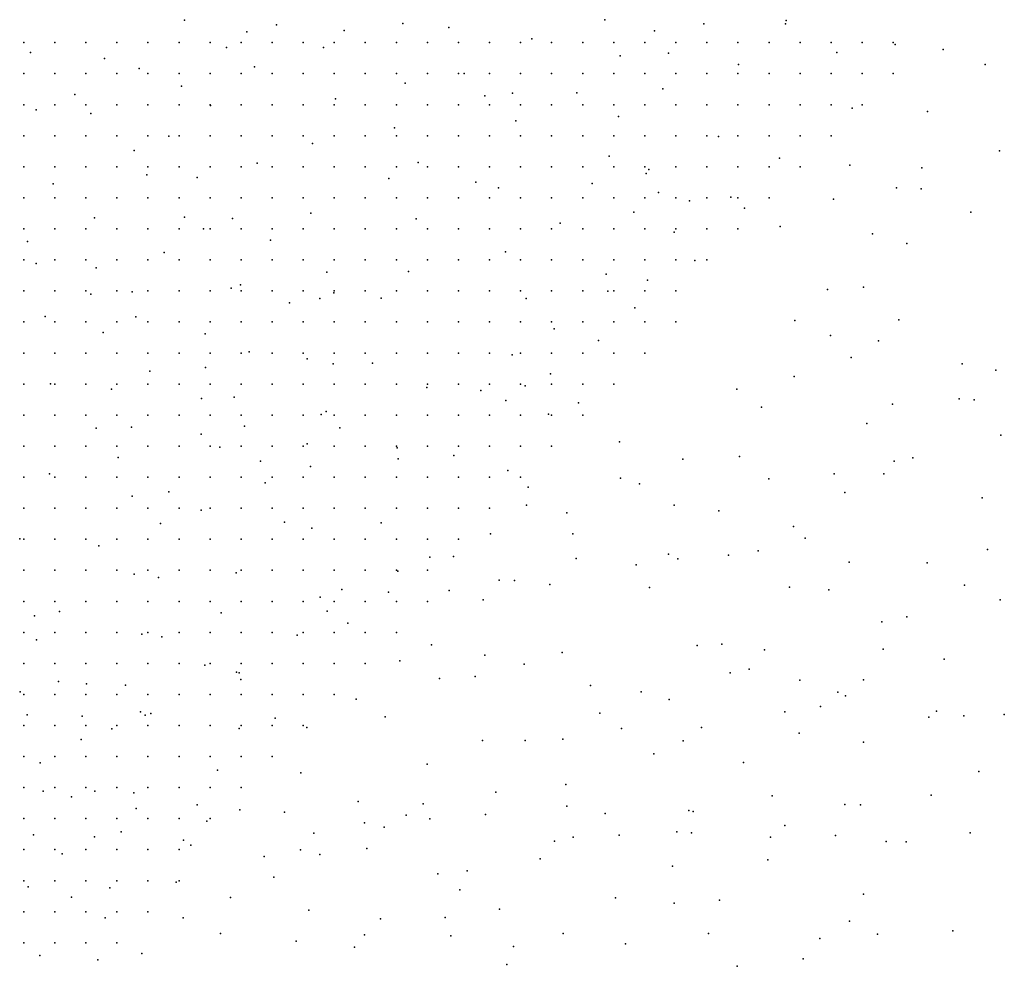
# Model space of a CAD drawing. Units: metres. Extents: x 267488 to 287488, y 8958402 to 8978402.
# Drawn here: x 287169 to 287328, y 8962688 to 8962841 of the extents above; entities that cross this region are included whole.
import ezdxf

# ---------------------------------------------------------------- set-up
doc = ezdxf.new("R2010")
doc.units = ezdxf.units.M
doc.header["$MEASUREMENT"] = 0
doc.layers.add('LIDAR_Model_Key_Point_Mass_Poin', color=7, linetype='Continuous')
doc.layers.add('LIDAR_Unclassified', color=7, linetype='Continuous')

msp = doc.modelspace()

# ---------------------------------------------------------------- linework, layer by layer
at = {"layer": 'LIDAR_Model_Key_Point_Mass_Poin'}
for p in [(287196.01, 8962840.48, 120.52), (287210.83, 8962839.74, 123.11), (287231.15, 8962839.96, 121.15), (287238.6, 8962839.31, 116.17), (287263.71, 8962840.58, 118.61), (287279.62, 8962839.93, 123.66), (287292.76, 8962839.9, 122.06), (287292.87, 8962840.46, 122.05), (287206.04, 8962838.6, 123.56), (287221.72, 8962838.86, 123.39), (287271.7, 8962838.8, 121.55), (287202.76, 8962836.09, 121.96), (287218.4, 8962836.12, 123), (287251.94, 8962837.49, 113.55), (287310.46, 8962836.56, 114.05), (287171.22, 8962835.27, 115.52), (287266.16, 8962834.78, 118.54), (287273.96, 8962835.21, 121.63), (287301.06, 8962835.27, 118.56), (287318.18, 8962835.78, 111.05), (287183.11, 8962834.33, 115.57), (287207.26, 8962832.97, 122.04), (287285.2, 8962833.35, 122.47), (287324.94, 8962833.37, 110.96), (287188.71, 8962832.74, 118.66), (287241.06, 8962831.93, 114.6), (287195.52, 8962829.89, 120.54), (287231.55, 8962830.35, 120.05), (287178.37, 8962828.53, 115.05), (287244.36, 8962828.32, 113.99), (287248.85, 8962828.74, 113.12), (287259.19, 8962828.82, 113.51), (287273.04, 8962829.43, 119.53), (287200.22, 8962826.76, 121.15), (287220.31, 8962827.84, 122.5), (287172.15, 8962826.05, 116.59), (287180.94, 8962825.45, 115.08), (287265.88, 8962824.96, 114.54), (287303.51, 8962826.33, 116.54), (287315.67, 8962825.8, 112.51), (287249.37, 8962824.27, 113.64), (287193.48, 8962821.84, 119.05), (287229.85, 8962823.16, 121.51), (287282, 8962821.75, 119.76), (287216.64, 8962820.62, 121.9), (287187.89, 8962819.49, 115.66), (287264.4, 8962818.62, 112.66), (287327.26, 8962819.44, 110.43), (287207.7, 8962817.46, 120.55), (287233.64, 8962817.57, 121.04), (287291.8, 8962818.27, 118.15), (287303.14, 8962817.16, 114.94), (287189.94, 8962815.58, 115.65), (287270.33, 8962815.8, 113.61), (287270.75, 8962816.47, 114.04), (287314.75, 8962816.72, 111.48), (287174.85, 8962814.15, 118.06), (287198.05, 8962815.16, 118.08), (287228.91, 8962815.01, 121.59), (287242.92, 8962814.41, 119.99), (287261.65, 8962814.2, 112.53), (287246.58, 8962813.5, 118.01), (287272.32, 8962812.72, 113.95), (287310.63, 8962813.52, 112.01), (287314.65, 8962813.32, 110.94), (287277.35, 8962811.38, 115.99), (287283.99, 8962811.97, 117.51), (287300.52, 8962811.67, 114.07), (287216.38, 8962809.39, 120.57), (287268.36, 8962809.58, 112.39), (287286.2, 8962810.22, 117.06), (287322.6, 8962809.56, 110.04), (287181.5, 8962808.67, 114.59), (287195.99, 8962808.76, 115.63), (287203.77, 8962808.58, 118.62), (287233.32, 8962808.5, 120.92), (287256.49, 8962807.83, 114.54), (287199.08, 8962806.91, 116.54), (287274.88, 8962806.34, 114.62), (287291.93, 8962807.29, 115.12), (287306.8, 8962806.11, 110.49), (287170.76, 8962804.83, 119.98), (287209.84, 8962805.06, 119.54), (287312.29, 8962804.55, 109.02), (287192.75, 8962803.08, 113.48), (287247.68, 8962803.21, 117.59), (287172.14, 8962801.3, 119.95), (287278.16, 8962801.79, 115.6), (287181.81, 8962800.59, 116.06), (287218.91, 8962799.92, 119.56), (287232.07, 8962800.04, 119.97), (287263.89, 8962799.58, 111.19), (287270.55, 8962798.6, 112.59), (287180.94, 8962796.36, 117.55), (287187.6, 8962796.77, 114.5), (287203.51, 8962797.32, 115.12), (287205.05, 8962797.85, 116), (287220.06, 8962796.6, 119.63), (287264.15, 8962796.86, 111.03), (287299.56, 8962797.14, 109.04), (287305.33, 8962797.51, 108.55), (287212.9, 8962794.96, 118.12), (287217.78, 8962795.69, 119.06), (287227.7, 8962795.7, 119.52), (287251.03, 8962795.67, 114.51), (287268.51, 8962794.14, 112.05), (287173.57, 8962792.75, 120.06), (287188.2, 8962792.69, 115.43), (287294.3, 8962792.15, 108.66), (287311.04, 8962792.21, 109.38), (287182.94, 8962790.19, 118.12), (287255.55, 8962790.79, 111.55), (287199.35, 8962789.96, 112.55), (287262.66, 8962788.92, 110.93), (287300.01, 8962789.72, 109.04), (287307.78, 8962788.87, 108.55), (287206.45, 8962787.08, 113.51), (287215.76, 8962785.95, 117.14), (287248.77, 8962786.57, 112.44), (287303.37, 8962786.19, 109.13), (287190.41, 8962783.99, 116.57), (287199.4, 8962784.54, 112.52), (287219.93, 8962785.16, 118.03), (287226.3, 8962785.23, 118.56), (287321.21, 8962785.14, 109.13), (287326.67, 8962784.1, 109.64), (287254.93, 8962783.52, 110.54), (287294.17, 8962783.11, 109.11), (287174.45, 8962781.94, 119.07), (287184.26, 8962781.04, 118.06), (287235.01, 8962781.34, 117.18), (287243.73, 8962780.83, 114.05), (287250.86, 8962781.59, 111.05), (287284.93, 8962781.04, 108.21), (287198.76, 8962779.57, 113), (287203.99, 8962779.79, 111.54), (287247.74, 8962779.24, 112.08), (287320.72, 8962779.53, 109.04), (287323.16, 8962779.34, 109.47), (287218.81, 8962777.46, 116.63), (287259.47, 8962778.88, 110.4), (287288.89, 8962778.15, 108.92), (287310.03, 8962778.63, 109.15), (287218.03, 8962777, 116.96), (287254.62, 8962777.03, 110.19), (287181.78, 8962774.76, 118.08), (287187.5, 8962774.92, 117.6), (287205.65, 8962775.1, 111.61), (287221.01, 8962774.86, 116.53), (287305.88, 8962775.55, 109.13), (287198.71, 8962773.81, 113.05), (287266.03, 8962772.57, 113.4), (287327.46, 8962773.65, 115.1), (287201.72, 8962771.74, 111.98), (287215.75, 8962772.27, 114.49), (287230.27, 8962771.6, 116.55), (287185.32, 8962770.04, 117.5), (287208.25, 8962769.45, 110.98), (287230.41, 8962769.83, 116.45), (287239.39, 8962770.4, 114.63), (287276.23, 8962769.78, 113.84), (287285.36, 8962770.23, 109.03), (287310.29, 8962769.48, 113), (287313.26, 8962770.01, 114.04), (287216.32, 8962768.62, 113.5), (287248.08, 8962767.94, 111.09), (287174.27, 8962767.44, 117.56), (287266.23, 8962766.71, 113.55), (287290.12, 8962766.64, 108.13), (287300.59, 8962767.42, 109.09), (287308.62, 8962767.44, 112.03), (287209.02, 8962766, 111.43), (287251.37, 8962765.28, 108.97), (287269.28, 8962765.83, 114.32), (287187.57, 8962763.84, 117.04), (287193.51, 8962764.51, 115.98), (287302.35, 8962764.44, 109.52), (287324.46, 8962763.58, 117.58), (287198.69, 8962761.57, 114.48), (287251.06, 8962762.36, 109.02), (287274.88, 8962762.38, 114), (287257.59, 8962761.16, 110.57), (287282.07, 8962761.45, 111.85), (287192.17, 8962759.42, 116.05), (287212.13, 8962759.64, 109.53), (287216.54, 8962758.66, 109.97), (287227.67, 8962759.56, 113.48), (287294.07, 8962758.94, 107.92), (287169.48, 8962756.95, 116.02), (287245.26, 8962757.74, 109.48), (287258.55, 8962757.78, 111.57), (287295.97, 8962757.05, 108.53), (287182.2, 8962755.83, 115.98), (287325.33, 8962755.22, 119.07), (287235.52, 8962754.01, 111.56), (287239.34, 8962754.12, 110.61), (287259.09, 8962753.8, 112.1), (287273.93, 8962754.48, 113.43), (287275.42, 8962753.72, 113.02), (287283.6, 8962754.33, 111.05), (287288.37, 8962755.05, 108.71), (287268.73, 8962752.79, 113.09), (287303.02, 8962753.22, 110.54), (287315.61, 8962753.1, 117.17), (287187.92, 8962751.25, 114.95), (287191.82, 8962750.71, 114.94), (287204.34, 8962751.49, 113.15), (287230.39, 8962751.74, 111.61), (287221.37, 8962748.81, 108.1), (287246.67, 8962750.3, 108.63), (287249.14, 8962750.24, 109.02), (287254.86, 8962749.62, 110.99), (287270.87, 8962749.14, 112.44), (287293.4, 8962749.16, 107.89), (287321.62, 8962749.5, 119.12), (287217.84, 8962747.54, 108.66), (287228.87, 8962748.38, 110.5), (287238.64, 8962748.62, 109.55), (287299.76, 8962748.74, 109.1), (287244.12, 8962747.15, 108.42), (287327.37, 8962747.13, 119.55), (287171.85, 8962744.57, 113.54), (287175.91, 8962745.27, 113.56), (287201.94, 8962745.06, 112.04), (287218.96, 8962745.29, 108.04), (287312.33, 8962744.37, 116.57), (287222.32, 8962743.35, 107.96), (287308.27, 8962743.6, 115.05), (287189.13, 8962741.58, 112.07), (287192.36, 8962741.16, 111.65), (287214.13, 8962741.43, 108.09), (287172.17, 8962740.67, 113.05), (287235.77, 8962739.9, 109.06), (287278.57, 8962739.77, 110.02), (287282.52, 8962739.97, 109.05), (287244.37, 8962738.24, 107.43), (287256.82, 8962738.67, 110.58), (287289.41, 8962739.06, 108.08), (287308.51, 8962739.18, 116.05), (287199.28, 8962736.59, 105.75), (287230.7, 8962737.32, 109.08), (287250.68, 8962736.78, 109.06), (287318.32, 8962737.57, 118.61), (287204.37, 8962735.48, 105.65), (287204.8, 8962735.39, 105.65), (287242.8, 8962734.78, 107.17), (287283.89, 8962735.39, 107.98), (287286.91, 8962735.97, 108.03), (287175.75, 8962733.99, 111.07), (287180.22, 8962733.59, 109.97), (287186.5, 8962733.4, 109.02), (287205.08, 8962734.3, 105.61), (287237.08, 8962734.44, 107.6), (287261.39, 8962733.31, 110.15), (287295.08, 8962734.2, 107.59), (287305.34, 8962734.22, 115.04), (287169.55, 8962732.29, 111.58), (287269.52, 8962732.32, 109.58), (287301.21, 8962732.28, 113.09), (287302.42, 8962731.69, 114.01), (287223.64, 8962731.12, 106.02), (287274.06, 8962731.1, 108.46), (287298.44, 8962729.93, 111.98), (287170.68, 8962728.62, 111.99), (287179.55, 8962728.39, 110.13), (287188.93, 8962729.11, 105.52), (287189.68, 8962728.58, 105.45), (287190.57, 8962728.81, 105.54), (287228.34, 8962728.31, 106.05), (287262.9, 8962728.87, 109.44), (287292.65, 8962729.11, 107.56), (287315.84, 8962728.21, 117.94), (287317.07, 8962729.22, 118.1), (287321.52, 8962728.44, 118.62), (287328.01, 8962728.68, 118.64), (287210.63, 8962728.05, 106.03), (287215.7, 8962726.59, 106.45), (287184.32, 8962726.35, 106.59), (287204.82, 8962726.42, 105.51), (287266.4, 8962726.38, 106.97), (287279.28, 8962726.56, 107.98), (287294.98, 8962725.66, 111.55), (287179.4, 8962724.65, 109.59), (287243.99, 8962724.45, 107.07), (287250.85, 8962724.48, 107.17), (287256.92, 8962724.69, 107.5), (287276.29, 8962724.43, 107.55), (287305.34, 8962724.23, 116.61), (287271.6, 8962722.33, 106.95), (287172.79, 8962720.9, 111.1), (287235.09, 8962720.67, 106.47), (287286.03, 8962720.92, 107.52), (287201.33, 8962719.68, 106.11), (287214.75, 8962719.26, 106.66), (287323.9, 8962719.46, 118.04), (287257.39, 8962717.41, 107.06), (287173.27, 8962716.29, 110.63), (287181.58, 8962716.31, 105.09), (287187.88, 8962716.06, 105.87), (287246.12, 8962716.16, 106.65), (287290.61, 8962715.56, 112.64), (287316.23, 8962715.68, 117.55), (287177.82, 8962715.4, 108.7), (287198.04, 8962714.12, 104.53), (287223.99, 8962714.66, 106.98), (287234.44, 8962714.27, 107.04), (287257.6, 8962713.91, 107), (287302.36, 8962714.19, 116.61), (287304.84, 8962714.11, 117.05), (287188.21, 8962713.51, 105.5), (287204.9, 8962713.3, 107.46), (287212.12, 8962712.92, 108.44), (287231.68, 8962712.42, 107.06), (287244.48, 8962712.53, 107.39), (287263.77, 8962712.69, 107.66), (287277.22, 8962713.19, 107.52), (287277.9, 8962713.04, 107.51), (287199.61, 8962711.47, 104.57), (287224.97, 8962711.21, 108.44), (287235.49, 8962711.84, 107.5), (287292.68, 8962710.76, 114.55), (287171.68, 8962709.27, 110.48), (287185.83, 8962709.77, 105.05), (287216.85, 8962709.53, 108.96), (287228.16, 8962710.53, 108.41), (287266.02, 8962709.22, 108.12), (287275.26, 8962709.78, 108.08), (287277.64, 8962709.59, 108.55), (287300.83, 8962709.16, 116.62), (287322.5, 8962709.62, 117.57), (287181.55, 8962708.93, 105.51), (287195.86, 8962708.41, 105.07), (287197.04, 8962707.64, 104.59), (287255.58, 8962708.26, 110.53), (287258.62, 8962708.88, 109.56), (287290.37, 8962708.91, 113.63), (287308.99, 8962708.23, 116.94), (287312.22, 8962708.16, 117.08), (287176.31, 8962706.2, 108.51), (287214.69, 8962706.87, 109.02), (287217.81, 8962706.09, 109.13), (287225.38, 8962707.08, 109.74), (287208.82, 8962705.8, 108.1), (287253.28, 8962705.39, 112.87), (287289.96, 8962705.26, 113.05), (287236.79, 8962703.02, 111.12), (287241.54, 8962703.48, 112.14), (287274.59, 8962704.22, 111.65), (287194.67, 8962701.63, 104.45), (287210.41, 8962702.47, 108.07), (287170.83, 8962700.9, 110.55), (287184, 8962700.76, 105.38), (287240.32, 8962700.4, 112.58), (287305.35, 8962699.7, 115.59), (287177.84, 8962699.22, 107.07), (287203.43, 8962699.18, 107.23), (287265.41, 8962699.12, 115.06), (287274.86, 8962698.25, 114.63), (287282.13, 8962698.74, 112.6), (287216.04, 8962697.14, 108.1), (287246.75, 8962697.32, 114.68), (287183.23, 8962695.89, 105.37), (287195.78, 8962695.93, 106.11), (287227.58, 8962695.73, 110.37), (287238, 8962695.95, 113.03), (287303.08, 8962695.38, 114.55), (287201.81, 8962693.4, 106.96), (287256.96, 8962693.37, 116.16), (287280.38, 8962693.4, 115.01), (287319.73, 8962693.83, 115.59), (287213.97, 8962692.14, 108.07), (287224.97, 8962693.17, 109.54), (287238.9, 8962693.02, 113.54), (287267.04, 8962691.74, 116.34), (287298.29, 8962692.58, 113.5), (287307.57, 8962693.29, 115.01), (287189.15, 8962690.16, 104.48), (287223.37, 8962691.21, 109.07), (287248.98, 8962691.28, 115.52), (287172.74, 8962689.83, 110.21), (287182.06, 8962689.14, 106.49), (287295.65, 8962689.32, 114.06), (287247.91, 8962688.37, 115.5), (287285.02, 8962688.1, 115.03)]:
    msp.add_point(p, dxfattribs=at)
at = {"layer": 'LIDAR_Unclassified'}
for p in [(287170.13, 8962836.89, 124.19), (287175.13, 8962836.89, 123.74), (287180.13, 8962836.89, 122.65), (287185.13, 8962836.89, 121.98), (287190.13, 8962836.89, 121.86), (287195.13, 8962836.89, 121.75), (287200.13, 8962836.89, 121.58), (287205.13, 8962836.89, 121.27), (287210.13, 8962836.89, 120.77), (287215.13, 8962836.89, 120.05), (287220.13, 8962836.89, 118.95), (287225.13, 8962836.89, 117.49), (287230.13, 8962836.89, 115.93), (287235.13, 8962836.89, 114.63), (287240.13, 8962836.89, 113.98), (287245.13, 8962836.89, 114.4), (287250.13, 8962836.89, 115.74), (287255.13, 8962836.89, 117.3), (287260.13, 8962836.89, 118.52), (287265.13, 8962836.89, 119.22), (287270.13, 8962836.89, 119.47), (287275.13, 8962836.89, 119.29), (287280.13, 8962836.89, 118.62), (287285.13, 8962836.89, 117.52), (287290.13, 8962836.89, 116.24), (287295.13, 8962836.89, 114.88), (287300.13, 8962836.89, 113.47), (287305.13, 8962836.89, 112.35), (287310.13, 8962836.89, 111.94), (287170.13, 8962831.89, 123.71), (287175.13, 8962831.89, 123.21), (287180.13, 8962831.89, 122.06), (287185.13, 8962831.89, 121.37), (287190.13, 8962831.89, 121.28), (287195.13, 8962831.89, 121.21), (287200.13, 8962831.89, 121.1), (287205.13, 8962831.89, 120.84), (287210.13, 8962831.89, 120.46), (287215.13, 8962831.89, 119.95), (287220.13, 8962831.89, 119.18), (287225.13, 8962831.89, 118.06), (287230.13, 8962831.89, 116.68), (287235.13, 8962831.89, 115.22), (287240.13, 8962831.89, 114.04), (287245.13, 8962831.89, 113.72), (287250.13, 8962831.89, 114.61), (287255.13, 8962831.89, 116.19), (287260.13, 8962831.89, 117.67), (287265.13, 8962831.89, 118.61), (287270.13, 8962831.89, 118.94), (287275.13, 8962831.89, 118.7), (287280.13, 8962831.89, 117.89), (287285.13, 8962831.89, 116.59), (287290.13, 8962831.89, 115.12), (287295.13, 8962831.89, 113.74), (287300.13, 8962831.89, 112.52), (287305.13, 8962831.89, 111.71), (287310.13, 8962831.89, 111.44), (287170.13, 8962826.89, 123.39), (287175.13, 8962826.89, 122.83), (287180.13, 8962826.89, 121.55), (287185.13, 8962826.89, 120.81), (287190.13, 8962826.89, 120.72), (287195.13, 8962826.89, 120.64), (287200.13, 8962826.89, 120.53), (287205.13, 8962826.89, 120.3), (287210.13, 8962826.89, 120), (287215.13, 8962826.89, 119.65), (287220.13, 8962826.89, 119.13), (287225.13, 8962826.89, 118.34), (287230.13, 8962826.89, 117.23), (287235.13, 8962826.89, 115.82), (287240.13, 8962826.89, 114.3), (287245.13, 8962826.89, 113.37), (287250.13, 8962826.89, 113.73), (287255.13, 8962826.89, 115.18), (287260.13, 8962826.89, 116.81), (287265.13, 8962826.89, 117.92), (287270.13, 8962826.89, 118.34), (287275.13, 8962826.89, 118.13), (287280.13, 8962826.89, 117.3), (287285.13, 8962826.89, 115.88), (287290.13, 8962826.89, 114.23), (287295.13, 8962826.89, 112.75), (287300.13, 8962826.89, 111.69), (287305.13, 8962826.89, 111.24), (287170.13, 8962821.89, 123.13), (287175.13, 8962821.89, 122.51), (287180.13, 8962821.89, 121.12), (287185.13, 8962821.89, 120.28), (287190.13, 8962821.89, 120.14), (287195.13, 8962821.89, 120.03), (287200.13, 8962821.89, 119.9), (287205.13, 8962821.89, 119.7), (287210.13, 8962821.89, 119.47), (287215.13, 8962821.89, 119.23), (287220.13, 8962821.89, 118.88), (287225.13, 8962821.89, 118.34), (287230.13, 8962821.89, 117.49), (287235.13, 8962821.89, 116.18), (287240.13, 8962821.89, 114.52), (287245.13, 8962821.89, 113.17), (287250.13, 8962821.89, 113.06), (287255.13, 8962821.89, 114.31), (287260.13, 8962821.89, 115.97), (287265.13, 8962821.89, 117.16), (287270.13, 8962821.89, 117.66), (287275.13, 8962821.89, 117.53), (287280.13, 8962821.89, 116.75), (287285.13, 8962821.89, 115.34), (287290.13, 8962821.89, 113.62), (287295.13, 8962821.89, 112.08), (287300.13, 8962821.89, 111.19), (287170.13, 8962816.89, 122.88), (287175.13, 8962816.89, 122.22), (287180.13, 8962816.89, 120.72), (287185.13, 8962816.89, 119.79), (287190.13, 8962816.89, 119.57), (287195.13, 8962816.89, 119.4), (287200.13, 8962816.89, 119.26), (287205.13, 8962816.89, 119.08), (287210.13, 8962816.89, 118.9), (287215.13, 8962816.89, 118.74), (287220.13, 8962816.89, 118.51), (287225.13, 8962816.89, 118.13), (287230.13, 8962816.89, 117.46), (287235.13, 8962816.89, 116.27), (287240.13, 8962816.89, 114.61), (287245.13, 8962816.89, 113.04), (287250.13, 8962816.89, 112.51), (287255.13, 8962816.89, 113.47), (287260.13, 8962816.89, 115.04), (287265.13, 8962816.89, 116.24), (287270.13, 8962816.89, 116.84), (287275.13, 8962816.89, 116.84), (287280.13, 8962816.89, 116.16), (287285.13, 8962816.89, 114.82), (287290.13, 8962816.89, 113.14), (287295.13, 8962816.89, 111.67), (287170.13, 8962811.89, 122.58), (287175.13, 8962811.89, 121.8), (287180.13, 8962811.89, 120.23), (287185.13, 8962811.89, 119.27), (287190.13, 8962811.89, 119.01), (287195.13, 8962811.89, 118.8), (287200.13, 8962811.89, 118.63), (287205.13, 8962811.89, 118.46), (287210.13, 8962811.89, 118.29), (287215.13, 8962811.89, 118.16), (287220.13, 8962811.89, 118.02), (287225.13, 8962811.89, 117.78), (287230.13, 8962811.89, 117.26), (287235.13, 8962811.89, 116.23), (287240.13, 8962811.89, 114.71), (287245.13, 8962811.89, 113.07), (287250.13, 8962811.89, 112.13), (287255.13, 8962811.89, 112.58), (287260.13, 8962811.89, 113.88), (287265.13, 8962811.89, 115.07), (287270.13, 8962811.89, 115.81), (287275.13, 8962811.89, 115.98), (287280.13, 8962811.89, 115.4), (287285.13, 8962811.89, 114.16), (287290.13, 8962811.89, 112.6), (287170.13, 8962806.89, 122.04), (287175.13, 8962806.89, 120.88), (287180.13, 8962806.89, 119.4), (287185.13, 8962806.89, 118.67), (287190.13, 8962806.89, 118.46), (287195.13, 8962806.89, 118.24), (287200.13, 8962806.89, 118.02), (287205.13, 8962806.89, 117.81), (287210.13, 8962806.89, 117.63), (287215.13, 8962806.89, 117.51), (287220.13, 8962806.89, 117.43), (287225.13, 8962806.89, 117.3), (287230.13, 8962806.89, 116.95), (287235.13, 8962806.89, 116.15), (287240.13, 8962806.89, 114.86), (287245.13, 8962806.89, 113.29), (287250.13, 8962806.89, 112), (287255.13, 8962806.89, 111.77), (287260.13, 8962806.89, 112.56), (287265.13, 8962806.89, 113.67), (287270.13, 8962806.89, 114.55), (287275.13, 8962806.89, 114.85), (287280.13, 8962806.89, 114.37), (287285.13, 8962806.89, 113.25), (287170.13, 8962801.89, 121.33), (287175.13, 8962801.89, 119.63), (287180.13, 8962801.89, 118.38), (287185.13, 8962801.89, 118.03), (287190.13, 8962801.89, 117.85), (287195.13, 8962801.89, 117.64), (287200.13, 8962801.89, 117.38), (287205.13, 8962801.89, 117.13), (287210.13, 8962801.89, 116.92), (287215.13, 8962801.89, 116.8), (287220.13, 8962801.89, 116.76), (287225.13, 8962801.89, 116.71), (287230.13, 8962801.89, 116.5), (287235.13, 8962801.89, 115.94), (287240.13, 8962801.89, 114.93), (287245.13, 8962801.89, 113.54), (287250.13, 8962801.89, 112.06), (287255.13, 8962801.89, 111.18), (287260.13, 8962801.89, 111.33), (287265.13, 8962801.89, 112.19), (287270.13, 8962801.89, 113.13), (287275.13, 8962801.89, 113.55), (287280.13, 8962801.89, 113.18), (287170.13, 8962796.89, 120.77), (287175.13, 8962796.89, 118.87), (287180.13, 8962796.89, 117.7), (287185.13, 8962796.89, 117.43), (287190.13, 8962796.89, 117.21), (287195.13, 8962796.89, 116.98), (287200.13, 8962796.89, 116.71), (287205.13, 8962796.89, 116.43), (287210.13, 8962796.89, 116.18), (287215.13, 8962796.89, 116.02), (287220.13, 8962796.89, 115.97), (287225.13, 8962796.89, 115.95), (287230.13, 8962796.89, 115.84), (287235.13, 8962796.89, 115.46), (287240.13, 8962796.89, 114.72), (287245.13, 8962796.89, 113.6), (287250.13, 8962796.89, 112.19), (287255.13, 8962796.89, 110.92), (287260.13, 8962796.89, 110.39), (287265.13, 8962796.89, 110.8), (287270.13, 8962796.89, 111.68), (287275.13, 8962796.89, 112.23), (287170.13, 8962791.89, 119.85), (287175.13, 8962791.89, 118.19), (287180.13, 8962791.89, 117.24), (287185.13, 8962791.89, 116.91), (287190.13, 8962791.89, 116.62), (287195.13, 8962791.89, 116.34), (287200.13, 8962791.89, 116.05), (287205.13, 8962791.89, 115.73), (287210.13, 8962791.89, 115.41), (287215.13, 8962791.89, 115.16), (287220.13, 8962791.89, 115.04), (287225.13, 8962791.89, 115), (287230.13, 8962791.89, 114.91), (287235.13, 8962791.89, 114.65), (287240.13, 8962791.89, 114.1), (287245.13, 8962791.89, 113.23), (287250.13, 8962791.89, 112.05), (287255.13, 8962791.89, 110.73), (287260.13, 8962791.89, 109.76), (287265.13, 8962791.89, 109.66), (287270.13, 8962791.89, 110.35), (287275.13, 8962791.89, 110.99), (287170.13, 8962786.89, 118.38), (287175.13, 8962786.89, 117.36), (287180.13, 8962786.89, 116.8), (287185.13, 8962786.89, 116.43), (287190.13, 8962786.89, 116.09), (287195.13, 8962786.89, 115.74), (287200.13, 8962786.89, 115.39), (287205.13, 8962786.89, 115.03), (287210.13, 8962786.89, 114.64), (287215.13, 8962786.89, 114.28), (287220.13, 8962786.89, 114.02), (287225.13, 8962786.89, 113.85), (287230.13, 8962786.89, 113.69), (287235.13, 8962786.89, 113.41), (287240.13, 8962786.89, 112.86), (287245.13, 8962786.89, 112.09), (287250.13, 8962786.89, 111.15), (287255.13, 8962786.89, 110.08), (287260.13, 8962786.89, 109.1), (287265.13, 8962786.89, 108.77), (287270.13, 8962786.89, 109.29), (287170.13, 8962781.89, 117.21), (287175.13, 8962781.89, 116.76), (287180.13, 8962781.89, 116.35), (287185.13, 8962781.89, 115.99), (287190.13, 8962781.89, 115.59), (287195.13, 8962781.89, 115.15), (287200.13, 8962781.89, 114.71), (287205.13, 8962781.89, 114.29), (287210.13, 8962781.89, 113.86), (287215.13, 8962781.89, 113.41), (287220.13, 8962781.89, 112.96), (287225.13, 8962781.89, 112.57), (287230.13, 8962781.89, 112.21), (287235.13, 8962781.89, 111.73), (287240.13, 8962781.89, 110.98), (287245.13, 8962781.89, 110.11), (287250.13, 8962781.89, 109.39), (287255.13, 8962781.89, 108.76), (287260.13, 8962781.89, 108.19), (287265.13, 8962781.89, 108), (287170.13, 8962776.89, 116.46), (287175.13, 8962776.89, 116.25), (287180.13, 8962776.89, 115.91), (287185.13, 8962776.89, 115.59), (287190.13, 8962776.89, 115.18), (287195.13, 8962776.89, 114.67), (287200.13, 8962776.89, 114.16), (287205.13, 8962776.89, 113.66), (287210.13, 8962776.89, 113.17), (287215.13, 8962776.89, 112.63), (287220.13, 8962776.89, 111.99), (287225.13, 8962776.89, 111.29), (287230.13, 8962776.89, 110.58), (287235.13, 8962776.89, 109.8), (287240.13, 8962776.89, 108.86), (287245.13, 8962776.89, 107.95), (287250.13, 8962776.89, 107.45), (287255.13, 8962776.89, 107.3), (287260.13, 8962776.89, 107.21), (287170.13, 8962771.89, 115.74), (287175.13, 8962771.89, 115.68), (287180.13, 8962771.89, 115.46), (287185.13, 8962771.89, 115.21), (287190.13, 8962771.89, 114.85), (287195.13, 8962771.89, 114.35), (287200.13, 8962771.89, 113.81), (287205.13, 8962771.89, 113.27), (287210.13, 8962771.89, 112.71), (287215.13, 8962771.89, 112.08), (287220.13, 8962771.89, 111.25), (287225.13, 8962771.89, 110.19), (287230.13, 8962771.89, 109.02), (287235.13, 8962771.89, 107.97), (287240.13, 8962771.89, 107.12), (287245.13, 8962771.89, 106.47), (287250.13, 8962771.89, 106.24), (287255.13, 8962771.89, 106.36), (287170.13, 8962766.89, 114.89), (287175.13, 8962766.89, 115.02), (287180.13, 8962766.89, 114.94), (287185.13, 8962766.89, 114.79), (287190.13, 8962766.89, 114.49), (287195.13, 8962766.89, 114.07), (287200.13, 8962766.89, 113.6), (287205.13, 8962766.89, 113.08), (287210.13, 8962766.89, 112.49), (287215.13, 8962766.89, 111.75), (287220.13, 8962766.89, 110.69), (287225.13, 8962766.89, 109.26), (287230.13, 8962766.89, 107.75), (287235.13, 8962766.89, 106.65), (287240.13, 8962766.89, 106.1), (287245.13, 8962766.89, 105.88), (287250.13, 8962766.89, 105.91), (287170.13, 8962761.89, 113.8), (287175.13, 8962761.89, 114.17), (287180.13, 8962761.89, 114.27), (287185.13, 8962761.89, 114.24), (287190.13, 8962761.89, 114.07), (287195.13, 8962761.89, 113.77), (287200.13, 8962761.89, 113.4), (287205.13, 8962761.89, 112.93), (287210.13, 8962761.89, 112.32), (287215.13, 8962761.89, 111.47), (287220.13, 8962761.89, 110.16), (287225.13, 8962761.89, 108.43), (287230.13, 8962761.89, 106.84), (287235.13, 8962761.89, 105.92), (287240.13, 8962761.89, 105.66), (287245.13, 8962761.89, 105.79), (287170.13, 8962756.89, 112.38), (287175.13, 8962756.89, 113.04), (287180.13, 8962756.89, 113.41), (287185.13, 8962756.89, 113.57), (287190.13, 8962756.89, 113.57), (287195.13, 8962756.89, 113.43), (287200.13, 8962756.89, 113.13), (287205.13, 8962756.89, 112.69), (287210.13, 8962756.89, 112.07), (287215.13, 8962756.89, 111.13), (287220.13, 8962756.89, 109.63), (287225.13, 8962756.89, 107.74), (287230.13, 8962756.89, 106.21), (287235.13, 8962756.89, 105.5), (287240.13, 8962756.89, 105.41), (287170.13, 8962751.89, 110.7), (287175.13, 8962751.89, 111.61), (287180.13, 8962751.89, 112.27), (287185.13, 8962751.89, 112.71), (287190.13, 8962751.89, 112.95), (287195.13, 8962751.89, 112.98), (287200.13, 8962751.89, 112.76), (287205.13, 8962751.89, 112.34), (287210.13, 8962751.89, 111.72), (287215.13, 8962751.89, 110.76), (287220.13, 8962751.89, 109.2), (287225.13, 8962751.89, 107.29), (287230.13, 8962751.89, 105.86), (287235.13, 8962751.89, 105.26), (287170.13, 8962746.89, 109.04), (287175.13, 8962746.89, 109.95), (287180.13, 8962746.89, 110.8), (287185.13, 8962746.89, 111.52), (287190.13, 8962746.89, 112.08), (287195.13, 8962746.89, 112.38), (287200.13, 8962746.89, 112.34), (287205.13, 8962746.89, 111.99), (287210.13, 8962746.89, 111.4), (287215.13, 8962746.89, 110.45), (287220.13, 8962746.89, 108.91), (287225.13, 8962746.89, 107.08), (287230.13, 8962746.89, 105.72), (287235.13, 8962746.89, 105.16), (287170.13, 8962741.89, 107.89), (287175.13, 8962741.89, 108.37), (287180.13, 8962741.89, 109.08), (287185.13, 8962741.89, 109.96), (287190.13, 8962741.89, 110.91), (287195.13, 8962741.89, 111.63), (287200.13, 8962741.89, 111.9), (287205.13, 8962741.89, 111.71), (287210.13, 8962741.89, 111.18), (287215.13, 8962741.89, 110.25), (287220.13, 8962741.89, 108.74), (287225.13, 8962741.89, 106.98), (287230.13, 8962741.89, 105.68), (287170.13, 8962736.89, 107.74), (287175.13, 8962736.89, 107.43), (287180.13, 8962736.89, 107.58), (287185.13, 8962736.89, 108.32), (287190.13, 8962736.89, 109.51), (287195.13, 8962736.89, 110.68), (287200.13, 8962736.89, 111.38), (287205.13, 8962736.89, 111.46), (287210.13, 8962736.89, 111.05), (287215.13, 8962736.89, 110.18), (287220.13, 8962736.89, 108.71), (287225.13, 8962736.89, 107), (287170.13, 8962731.89, 108.55), (287175.13, 8962731.89, 107.57), (287180.13, 8962731.89, 106.97), (287185.13, 8962731.89, 107.13), (287190.13, 8962731.89, 108.16), (287195.13, 8962731.89, 109.58), (287200.13, 8962731.89, 110.7), (287205.13, 8962731.89, 111.1), (287210.13, 8962731.89, 110.87), (287215.13, 8962731.89, 110.13), (287220.13, 8962731.89, 108.8), (287170.13, 8962726.89, 109.79), (287175.13, 8962726.89, 108.54), (287180.13, 8962726.89, 107.35), (287185.13, 8962726.89, 106.71), (287190.13, 8962726.89, 107.13), (287195.13, 8962726.89, 108.44), (287200.13, 8962726.89, 109.78), (287205.13, 8962726.89, 110.46), (287210.13, 8962726.89, 110.44), (287215.13, 8962726.89, 109.89), (287170.13, 8962721.89, 111.02), (287175.13, 8962721.89, 109.77), (287180.13, 8962721.89, 108.25), (287185.13, 8962721.89, 106.89), (287190.13, 8962721.89, 106.5), (287195.13, 8962721.89, 107.32), (287200.13, 8962721.89, 108.63), (287205.13, 8962721.89, 109.49), (287210.13, 8962721.89, 109.67), (287170.13, 8962716.89, 112.02), (287175.13, 8962716.89, 110.81), (287180.13, 8962716.89, 109.14), (287185.13, 8962716.89, 107.34), (287190.13, 8962716.89, 106.22), (287195.13, 8962716.89, 106.36), (287200.13, 8962716.89, 107.36), (287205.13, 8962716.89, 108.28), (287170.13, 8962711.89, 112.55), (287175.13, 8962711.89, 111.31), (287180.13, 8962711.89, 109.63), (287185.13, 8962711.89, 107.7), (287190.13, 8962711.89, 106.13), (287195.13, 8962711.89, 105.63), (287200.13, 8962711.89, 106.19), (287170.13, 8962706.89, 112.57), (287175.13, 8962706.89, 111.22), (287180.13, 8962706.89, 109.57), (287185.13, 8962706.89, 107.7), (287190.13, 8962706.89, 106), (287195.13, 8962706.89, 105.12), (287170.13, 8962701.89, 112.16), (287175.13, 8962701.89, 110.65), (287180.13, 8962701.89, 109), (287185.13, 8962701.89, 107.25), (287190.13, 8962701.89, 105.65), (287195.13, 8962701.89, 104.68), (287170.13, 8962696.89, 111.36), (287175.13, 8962696.89, 109.67), (287180.13, 8962696.89, 108), (287185.13, 8962696.89, 106.41), (287190.13, 8962696.89, 105.04), (287170.13, 8962691.89, 110.23), (287175.13, 8962691.89, 108.41), (287180.13, 8962691.89, 106.8), (287185.13, 8962691.89, 105.42)]:
    msp.add_point(p, dxfattribs=at)

doc.saveas('drawing.dxf')
